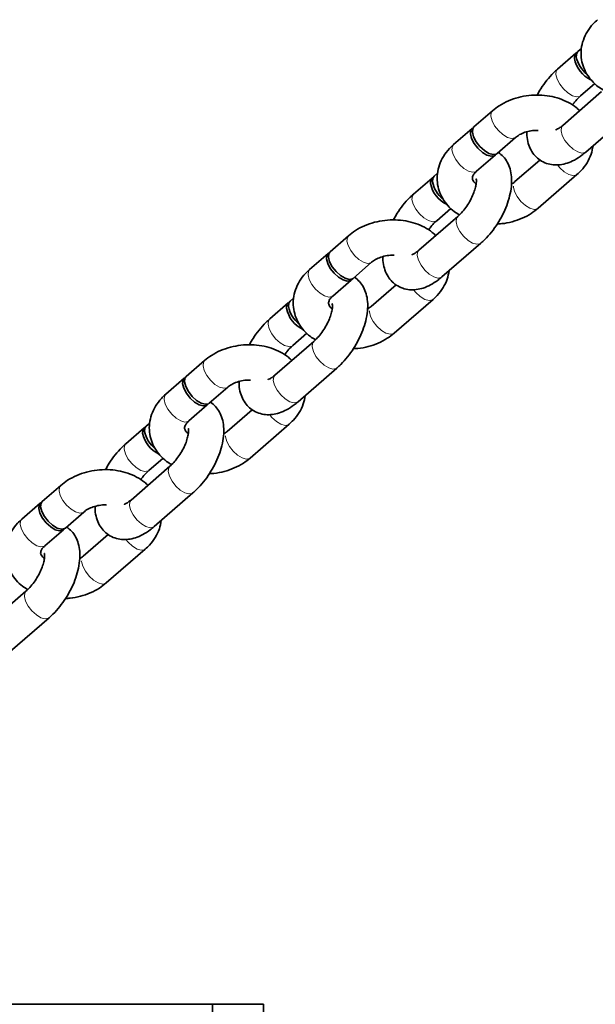
# Model space of a CAD drawing. Units: millimetres. Extents: x -7406 to 16650, y 596 to 36890.
# Drawn here: x -4157 to -4059, y 33090 to 33258 of the extents above; entities that cross this region are included whole.
import ezdxf

# ---------------------------------------------------------------- set-up
doc = ezdxf.new("R2010")
doc.units = ezdxf.units.MM
doc.linetypes.add('PHANTOM', pattern=[12.7, 6.35, -1.27, 1.27, -1.27, 1.27, -1.27])
doc.layers.add('OBRYS', color=7, linetype='Continuous')

msp = doc.modelspace()

# ---------------------------------------------------------------- linework, layer by layer
at = {"color": 7, "linetype": 'Continuous', "lineweight": 35}
for p in [(-4324.441, 33090.0512), (-4124.441, 32490.0512)]:
    msp.add_line(p, (-4124.441, 33090.0512), dxfattribs=at)
at = {"layer": 'OBRYS', "linetype": 'Continuous', "lineweight": 35}
for p, q in [((-4061.6138, 33252.6542), (-4062.2059, 33252.1408)), ((-4062.537, 33251.8538), (-4065.682, 33249.1269)), ((-4061.7514, 33244.5936), (-4059.3374, 33246.6867)), ((-4058.1719, 33245.3031), (-4064.7929, 33239.5622)), ((-4076.7564, 33242.0453), (-4079.9013, 33239.3184)), ((-4060.8623, 33235.029), (-4054.2413, 33240.7698)), ((-4080.2324, 33239.0313), (-4083.3774, 33236.3044)), ((-4075.9707, 33234.7851), (-4072.8258, 33237.512)), ((-4079.4468, 33231.7712), (-4076.3018, 33234.4981)), ((-4068.6736, 33233.6769), (-4072.9234, 33229.9921)), ((-4086.1116, 33231.4132), (-4086.7038, 33230.8998)), ((-4068.9928, 33225.4589), (-4062.3717, 33231.1997)), ((-4087.0348, 33230.6127), (-4090.1798, 33227.8858)), ((-4086.2492, 33223.3526), (-4083.8352, 33225.4457)), ((-4082.6697, 33224.062), (-4089.2907, 33218.3212)), ((-4101.2542, 33220.8042), (-4104.3992, 33218.0773)), ((-4085.3601, 33213.7879), (-4078.7391, 33219.5288)), ((-4104.7302, 33217.7903), (-4107.8752, 33215.0634)), ((-4100.4686, 33213.5441), (-4097.3236, 33216.271)), ((-4103.9446, 33210.5301), (-4100.7996, 33213.257)), ((-4093.1714, 33212.4359), (-4097.4212, 33208.7511)), ((-4111.5326, 33209.3717), (-4114.6776, 33206.6448)), ((-4110.6095, 33210.1721), (-4111.2016, 33209.6587)), ((-4093.4906, 33204.2178), (-4086.8696, 33209.9586)), ((-4110.747, 33202.1115), (-4108.333, 33204.2046)), ((-4107.1675, 33202.821), (-4113.7885, 33197.0801)), ((-4125.752, 33199.5632), (-4128.897, 33196.8363)), ((-4109.8579, 33192.5469), (-4103.2369, 33198.2877)), ((-4129.228, 33196.5492), (-4132.373, 33193.8223)), ((-4124.9664, 33192.303), (-4121.8214, 33195.0299)), ((-4128.4424, 33189.2891), (-4125.2974, 33192.016)), ((-4117.6692, 33191.1948), (-4121.919, 33187.51)), ((-4136.0304, 33188.1306), (-4139.1754, 33185.4037)), ((-4135.1073, 33188.9311), (-4135.6994, 33188.4177)), ((-4117.9884, 33182.9768), (-4111.3674, 33188.7176)), ((-4135.2448, 33180.8705), (-4132.8309, 33182.9635)), ((-4131.6653, 33181.5799), (-4138.2864, 33175.8391)), ((-4150.2498, 33178.3221), (-4153.3948, 33175.5952)), ((-4134.3558, 33171.3058), (-4127.7347, 33177.0466)), ((-4153.7258, 33175.3082), (-4156.8708, 33172.5813)), ((-4149.4642, 33171.062), (-4146.3192, 33173.7889)), ((-4152.9402, 33168.048), (-4149.7952, 33170.7749)), ((-4142.167, 33169.9538), (-4146.4168, 33166.269)), ((-4142.4862, 33161.7357), (-4135.8652, 33167.4765)), ((-4156.1631, 33160.3388), (-4162.7842, 33154.598)), ((-4158.8536, 33150.0648), (-4152.2325, 33155.8056)), ((-4124.441, 33090.0512), (-4115.7137, 33090.0512)), ((-4115.7137, 32690.0512), (-4115.7137, 33090.0512))]:
    msp.add_line(p, q, dxfattribs=at)
at = {"layer": 'OBRYS', "linetype": 'Continuous', "lineweight": 35, "flags": 128}
for points in [[(-4062.3488, 33251.9711), (-4062.4103, 33251.9413), (-4062.7419, 33251.5595), (-4062.8118, 33250.9398)], [(-4062.2059, 33252.1408), (-4062.4109, 33251.8466), (-4062.4808, 33251.2268)], [(-4079.9013, 33239.3184), (-4080.1063, 33239.0241), (-4080.1762, 33238.4044)], [(-4080.0442, 33239.1487), (-4080.1057, 33239.1189), (-4080.4373, 33238.7371), (-4080.5072, 33238.1174)], [(-4080.5072, 33238.1174), (-4080.307, 33237.3345), (-4079.8606, 33236.4829), (-4079.2221, 33235.6653), (-4078.4684, 33234.9803), (-4077.6904, 33234.5106), (-4076.982, 33234.3127), (-4076.4285, 33234.4105), (-4076.159, 33234.6678)], [(-4080.1762, 33238.4044), (-4079.9759, 33237.6215), (-4079.5296, 33236.77), (-4078.8911, 33235.9524), (-4078.1373, 33235.2674), (-4077.3593, 33234.7976), (-4076.6509, 33234.5997), (-4076.0975, 33234.6976), (-4075.9707, 33234.7851)], [(-4086.7038, 33230.8998), (-4086.9087, 33230.6055), (-4086.9786, 33229.9858)], [(-4086.8466, 33230.7301), (-4086.9081, 33230.7003), (-4087.2398, 33230.3185), (-4087.3097, 33229.6987)], [(-4104.542, 33217.9076), (-4104.6035, 33217.8778), (-4104.9351, 33217.496), (-4105.0051, 33216.8763)], [(-4104.3992, 33218.0773), (-4104.6041, 33217.7831), (-4104.674, 33217.1633)], [(-4105.0051, 33216.8763), (-4104.8048, 33216.0934), (-4104.3585, 33215.2419), (-4103.7199, 33214.4243), (-4102.9662, 33213.7393), (-4102.1882, 33213.2695), (-4101.4798, 33213.0716), (-4100.9263, 33213.1695), (-4100.6568, 33213.4268)], [(-4104.674, 33217.1633), (-4104.4737, 33216.3805), (-4104.0274, 33215.5289), (-4103.3889, 33214.7113), (-4102.6352, 33214.0263), (-4101.8572, 33213.5565), (-4101.1487, 33213.3587), (-4100.5953, 33213.4565), (-4100.4686, 33213.5441)], [(-4111.3444, 33209.489), (-4111.4059, 33209.4592), (-4111.7376, 33209.0774), (-4111.8075, 33208.4577)], [(-4111.2016, 33209.6587), (-4111.4065, 33209.3644), (-4111.4764, 33208.7447)], [(-4129.0398, 33196.6666), (-4129.1013, 33196.6368), (-4129.433, 33196.255), (-4129.5029, 33195.6352)], [(-4128.897, 33196.8363), (-4129.1019, 33196.542), (-4129.1718, 33195.9223)], [(-4129.1718, 33195.9223), (-4128.9715, 33195.1394), (-4128.5252, 33194.2878), (-4127.8867, 33193.4703), (-4127.133, 33192.7853), (-4126.355, 33192.3155), (-4125.6465, 33192.1176), (-4125.0931, 33192.2155), (-4124.9664, 33192.303)], [(-4129.5029, 33195.6352), (-4129.3026, 33194.8524), (-4128.8563, 33194.0008), (-4128.2177, 33193.1832), (-4127.464, 33192.4982), (-4126.686, 33192.0285), (-4125.9776, 33191.8306), (-4125.4242, 33191.9284), (-4125.1546, 33192.1857)], [(-4135.8422, 33188.2479), (-4135.9037, 33188.2182), (-4136.2354, 33187.8363), (-4136.3053, 33187.2166)], [(-4135.6994, 33188.4177), (-4135.9043, 33188.1234), (-4135.9742, 33187.5037)], [(-4153.5376, 33175.4255), (-4153.5991, 33175.3957), (-4153.9308, 33175.0139), (-4154.0007, 33174.3942)], [(-4154.0007, 33174.3942), (-4153.8004, 33173.6113), (-4153.3541, 33172.7598), (-4152.7156, 33171.9422), (-4151.9618, 33171.2572), (-4151.1838, 33170.7874), (-4150.4754, 33170.5895), (-4149.922, 33170.6874), (-4149.6524, 33170.9446)], [(-4153.3948, 33175.5952), (-4153.5997, 33175.3009), (-4153.6696, 33174.6812)], [(-4153.6696, 33174.6812), (-4153.4694, 33173.8984), (-4153.023, 33173.0468), (-4152.3845, 33172.2292), (-4151.6308, 33171.5442), (-4150.8528, 33171.0744), (-4150.1444, 33170.8766), (-4149.5909, 33170.9744), (-4149.4642, 33171.062)]]:
    msp.add_lwpolyline(points, dxfattribs=at)
at = {"layer": 'OBRYS', "linetype": 'PHANTOM', "lineweight": 18, "flags": 128}
for points in [[(-4065.6815, 33249.1274), (-4065.8869, 33248.8326), (-4065.9568, 33248.2129)], [(-4065.9568, 33248.2129), (-4065.7565, 33247.43), (-4065.3102, 33246.5785), (-4064.6717, 33245.7609), (-4063.918, 33245.0759), (-4063.14, 33244.6061), (-4062.4316, 33244.4082), (-4061.8781, 33244.5061), (-4061.747, 33244.5974)], [(-4076.7556, 33242.0459), (-4076.9613, 33241.751), (-4077.0312, 33241.1313)], [(-4077.0312, 33241.1313), (-4076.8309, 33240.3484), (-4076.3846, 33239.4968), (-4075.7461, 33238.6793), (-4074.9924, 33237.9943), (-4074.2144, 33237.5245), (-4073.5059, 33237.3266), (-4072.9525, 33237.4245), (-4072.8363, 33237.503)], [(-4065.0678, 33238.6482), (-4064.9978, 33239.268), (-4064.7929, 33239.5622)], [(-4060.8623, 33235.029), (-4060.989, 33234.9414), (-4061.5425, 33234.8436), (-4062.2509, 33235.0415), (-4063.0289, 33235.5112), (-4063.7826, 33236.1962), (-4064.4211, 33237.0138), (-4064.8675, 33237.8654), (-4065.0678, 33238.6482)], [(-4083.3774, 33236.3044), (-4083.5823, 33236.0102), (-4083.6522, 33235.3905)], [(-4083.6522, 33235.3905), (-4083.4519, 33234.6076), (-4083.0056, 33233.756), (-4082.3671, 33232.9384), (-4081.6134, 33232.2534), (-4080.8354, 33231.7837), (-4080.127, 33231.5858), (-4079.5735, 33231.6837), (-4079.4468, 33231.7712)], [(-4062.3715, 33231.1999), (-4062.4985, 33231.1122), (-4063.0519, 33231.0143), (-4063.7603, 33231.2122), (-4064.5383, 33231.6819), (-4065.2921, 33232.3669), (-4065.7004, 33232.8557)], [(-4068.993, 33225.4587), (-4069.1195, 33225.3713), (-4069.6729, 33225.2735), (-4070.3814, 33225.4713), (-4071.1594, 33225.9411), (-4071.9131, 33226.6261), (-4072.5516, 33227.4437), (-4072.9979, 33228.2953), (-4073.1982, 33229.0781), (-4073.1283, 33229.6978), (-4072.9139, 33230.0002)], [(-4090.1793, 33227.8863), (-4090.3847, 33227.5916), (-4090.4546, 33226.9719)], [(-4090.4546, 33226.9719), (-4090.2544, 33226.189), (-4089.808, 33225.3374), (-4089.1695, 33224.5198), (-4088.4158, 33223.8348), (-4087.6378, 33223.3651), (-4086.9294, 33223.1672), (-4086.3759, 33223.265), (-4086.2449, 33223.3564)], [(-4082.9445, 33223.148), (-4082.8746, 33223.7677), (-4082.6745, 33224.0578)], [(-4078.7385, 33219.5293), (-4078.8658, 33219.4412), (-4079.4193, 33219.3433), (-4080.1277, 33219.5412), (-4080.9057, 33220.011), (-4081.6594, 33220.696), (-4082.2979, 33221.5136), (-4082.7443, 33222.3652), (-4082.9445, 33223.148)], [(-4101.2534, 33220.8049), (-4101.4591, 33220.5099), (-4101.529, 33219.8902)], [(-4101.529, 33219.8902), (-4101.3287, 33219.1074), (-4100.8824, 33218.2558), (-4100.2439, 33217.4382), (-4099.4902, 33216.7532), (-4098.7122, 33216.2834), (-4098.0037, 33216.0856), (-4097.4503, 33216.1834), (-4097.3341, 33216.262)], [(-4089.5656, 33217.4072), (-4089.4957, 33218.0269), (-4089.2907, 33218.3212)], [(-4085.3601, 33213.7879), (-4085.4869, 33213.7004), (-4086.0403, 33213.6025), (-4086.7487, 33213.8004), (-4087.5267, 33214.2702), (-4088.2804, 33214.9552), (-4088.919, 33215.7728), (-4089.3653, 33216.6243), (-4089.5656, 33217.4072)], [(-4107.8752, 33215.0634), (-4108.0801, 33214.7691), (-4108.15, 33214.1494)], [(-4108.15, 33214.1494), (-4107.9498, 33213.3666), (-4107.5034, 33212.515), (-4106.8649, 33211.6974), (-4106.1112, 33211.0124), (-4105.3332, 33210.5426), (-4104.6248, 33210.3447), (-4104.0713, 33210.4426), (-4103.9446, 33210.5301)], [(-4086.8694, 33209.9588), (-4086.9963, 33209.8711), (-4087.5497, 33209.7732), (-4088.2582, 33209.9711), (-4089.0362, 33210.4409), (-4089.7899, 33211.1259), (-4090.1983, 33211.6147)], [(-4093.4908, 33204.2176), (-4093.6173, 33204.1303), (-4094.1708, 33204.0324), (-4094.8792, 33204.2303), (-4095.6572, 33204.7001), (-4096.4109, 33205.385), (-4097.0494, 33206.2026), (-4097.4958, 33207.0542), (-4097.696, 33207.8371), (-4097.6261, 33208.4568), (-4097.4118, 33208.7591)], [(-4114.6771, 33206.6452), (-4114.8826, 33206.3505), (-4114.9525, 33205.7308)], [(-4114.9525, 33205.7308), (-4114.7522, 33204.9479), (-4114.3059, 33204.0964), (-4113.6673, 33203.2788), (-4112.9136, 33202.5938), (-4112.1356, 33202.124), (-4111.4272, 33201.9261), (-4110.8738, 33202.024), (-4110.7427, 33202.1153)], [(-4107.4424, 33201.907), (-4107.3724, 33202.5267), (-4107.1723, 33202.8167)], [(-4103.2363, 33198.2882), (-4103.3636, 33198.2002), (-4103.9171, 33198.1023), (-4104.6255, 33198.3002), (-4105.4035, 33198.7699), (-4106.1572, 33199.4549), (-4106.7957, 33200.2725), (-4107.2421, 33201.1241), (-4107.4424, 33201.907)], [(-4125.7512, 33199.5638), (-4125.9569, 33199.2689), (-4126.0268, 33198.6492)], [(-4126.0268, 33198.6492), (-4125.8265, 33197.8663), (-4125.3802, 33197.0147), (-4124.7417, 33196.1971), (-4123.988, 33195.5122), (-4123.21, 33195.0424), (-4122.5016, 33194.8445), (-4121.9481, 33194.9424), (-4121.8319, 33195.0209)], [(-4114.0634, 33196.1661), (-4113.9935, 33196.7859), (-4113.7885, 33197.0801)], [(-4109.8579, 33192.5469), (-4109.9847, 33192.4593), (-4110.5381, 33192.3615), (-4111.2465, 33192.5593), (-4112.0245, 33193.0291), (-4112.7782, 33193.7141), (-4113.4168, 33194.5317), (-4113.8631, 33195.3833), (-4114.0634, 33196.1661)], [(-4132.373, 33193.8223), (-4132.578, 33193.5281), (-4132.6479, 33192.9084)], [(-4132.6479, 33192.9084), (-4132.4476, 33192.1255), (-4132.0013, 33191.2739), (-4131.3627, 33190.4563), (-4130.609, 33189.7713), (-4129.831, 33189.3016), (-4129.1226, 33189.1037), (-4128.5692, 33189.2015), (-4128.4424, 33189.2891)], [(-4111.3672, 33188.7178), (-4111.4941, 33188.63), (-4112.0475, 33188.5322), (-4112.756, 33188.7301), (-4113.534, 33189.1998), (-4114.2877, 33189.8848), (-4114.6961, 33190.3736)], [(-4117.9886, 33182.9766), (-4118.1151, 33182.8892), (-4118.6686, 33182.7913), (-4119.377, 33182.9892), (-4120.155, 33183.459), (-4120.9087, 33184.144), (-4121.5472, 33184.9616), (-4121.9936, 33185.8132), (-4122.1939, 33186.596), (-4122.1239, 33187.2157), (-4121.9096, 33187.5181)], [(-4139.1749, 33185.4042), (-4139.3804, 33185.1095), (-4139.4503, 33184.4897)], [(-4139.4503, 33184.4897), (-4139.25, 33183.7069), (-4138.8037, 33182.8553), (-4138.1651, 33182.0377), (-4137.4114, 33181.3527), (-4136.6334, 33180.8829), (-4135.925, 33180.6851), (-4135.3716, 33180.7829), (-4135.2405, 33180.8743)], [(-4131.9402, 33180.6659), (-4131.8703, 33181.2856), (-4131.6702, 33181.5757)], [(-4127.7341, 33177.0471), (-4127.8615, 33176.9591), (-4128.4149, 33176.8612), (-4129.1233, 33177.0591), (-4129.9013, 33177.5289), (-4130.655, 33178.2139), (-4131.2936, 33179.0315), (-4131.7399, 33179.8831), (-4131.9402, 33180.6659)], [(-4150.249, 33178.3228), (-4150.4547, 33178.0278), (-4150.5246, 33177.4081)], [(-4150.5246, 33177.4081), (-4150.3244, 33176.6253), (-4149.878, 33175.7737), (-4149.2395, 33174.9561), (-4148.4858, 33174.2711), (-4147.7078, 33173.8013), (-4146.9994, 33173.6034), (-4146.4459, 33173.7013), (-4146.3298, 33173.7799)], [(-4138.5612, 33174.9251), (-4138.4913, 33175.5448), (-4138.2864, 33175.8391)], [(-4134.3558, 33171.3058), (-4134.4825, 33171.2183), (-4135.0359, 33171.1204), (-4135.7444, 33171.3183), (-4136.5223, 33171.7881), (-4137.2761, 33172.4731), (-4137.9146, 33173.2906), (-4138.3609, 33174.1422), (-4138.5612, 33174.9251)], [(-4156.8708, 33172.5813), (-4157.0758, 33172.287), (-4157.1457, 33171.6673)], [(-4157.1457, 33171.6673), (-4156.9454, 33170.8844), (-4156.4991, 33170.0329), (-4155.8605, 33169.2153), (-4155.1068, 33168.5303), (-4154.3288, 33168.0605), (-4153.6204, 33167.8626), (-4153.067, 33167.9605), (-4152.9402, 33168.048)], [(-4135.865, 33167.4767), (-4135.9919, 33167.389), (-4136.5454, 33167.2911), (-4137.2538, 33167.489), (-4138.0318, 33167.9588), (-4138.7855, 33168.6438), (-4139.1939, 33169.1326)], [(-4142.4864, 33161.7355), (-4142.613, 33161.6482), (-4143.1664, 33161.5503), (-4143.8748, 33161.7482), (-4144.6528, 33162.2179), (-4145.4065, 33162.9029), (-4146.0451, 33163.7205), (-4146.4914, 33164.5721), (-4146.6917, 33165.355), (-4146.6218, 33165.9747), (-4146.4074, 33166.277)], [(-4156.438, 33159.4249), (-4156.3681, 33160.0446), (-4156.168, 33160.3346)], [(-4152.232, 33155.8061), (-4152.3593, 33155.718), (-4152.9127, 33155.6202), (-4153.6211, 33155.8181), (-4154.3991, 33156.2878), (-4155.1528, 33156.9728), (-4155.7914, 33157.7904), (-4156.2377, 33158.642), (-4156.438, 33159.4249)]]:
    msp.add_lwpolyline(points, dxfattribs=at)
at = {"layer": 'OBRYS', "linetype": 'Continuous', "lineweight": 35}
for centre, radius, start, end in [((-4057.545, 33252.2207), 5.0348, 191.384492, 231.323343), ((-4057.8863, 33251.8832), 5.0151, 190.843259, 245.172166), ((-4082.3841, 33230.6422), 5.0151, 190.843259, 245.172166), ((-4082.0429, 33230.9796), 5.0348, 191.384492, 231.323343), ((-4106.882, 33209.4011), 5.0151, 190.843259, 245.172166), ((-4106.5407, 33209.7386), 5.0348, 191.384492, 231.323343), ((-4131.0385, 33188.4975), 5.0348, 191.384492, 231.323343), ((-4131.3798, 33188.1601), 5.0151, 190.843259, 245.172166)]:
    msp.add_arc(centre, radius, start, end, dxfattribs=at)
for points, knots in [([(-4058.8796, 33257.5455), (-4059.1243, 33257.3193), (-4059.7816, 33256.7117), (-4060.6402, 33255.5686), (-4061.3347, 33254.1223), (-4061.6835, 33252.6088), (-4061.6899, 33251.1045), (-4061.3734, 33249.6665), (-4060.7657, 33248.3333), (-4059.8859, 33247.1426), (-4058.9169, 33246.2028), (-4058.1749, 33245.7544), (-4057.8767, 33245.5742)], [0, 0, 0, 0, 0.06803565, 0.18276718, 0.29605931, 0.4059707, 0.51250775, 0.61672223, 0.7199194, 0.82357879, 0.92908909, 1, 1, 1, 1]), ([(-4065.682, 33249.1269), (-4065.9036, 33248.9266), (-4066.5354, 33248.3556), (-4067.5018, 33247.2594), (-4068.4519, 33245.9677), (-4068.9382, 33245.0825), (-4069.1418, 33244.7119)], [0, 0, 0, 0, 0.166790148, 0.475601839, 0.780452387, 1, 1, 1, 1]), ([(-4061.9139, 33242.0585), (-4062.1045, 33242.2464), (-4062.6633, 33242.7974), (-4063.8236, 33243.5032), (-4065.3428, 33244.1667), (-4067.0194, 33244.5906), (-4068.7847, 33244.77), (-4070.584, 33244.6929), (-4072.3607, 33244.3611), (-4074.0556, 33243.7742), (-4075.549, 33243.0021), (-4076.3773, 33242.3457), (-4076.7564, 33242.0453)], [0, 0, 0, 0, 0.05292261, 0.15520445, 0.25983258, 0.36614292, 0.47339701, 0.58111207, 0.68929662, 0.7980832, 0.90760725, 1, 1, 1, 1]), ([(-4063.1383, 33243.0184), (-4063.0167, 33243.1924), (-4062.6712, 33243.6868), (-4062.1821, 33244.2052), (-4061.8491, 33244.5055), (-4061.7514, 33244.5936)], [0, 0, 0, 0, 0.27738547, 0.78794074, 1, 1, 1, 1]), ([(-4064.7929, 33239.5622), (-4064.9092, 33239.4661), (-4065.2373, 33239.1947), (-4065.6789, 33238.9213), (-4065.9739, 33238.8291), (-4065.9397, 33238.8331), (-4065.9299, 33238.8343)], [0, 0, 0, 0, 0.18906858, 0.53339969, 0.86655747, 1, 1, 1, 1]), ([(-4072.8258, 33237.512), (-4072.7276, 33237.5919), (-4072.4247, 33237.8386), (-4071.7373, 33238.2267), (-4070.7404, 33238.5643), (-4069.7782, 33238.7379), (-4069.192, 33238.7159), (-4068.9703, 33238.7076)], [0, 0, 0, 0, 0.11652764, 0.35962474, 0.60430881, 0.85026742, 1, 1, 1, 1]), ([(-4070.8892, 33238.4845), (-4070.8971, 33238.2633), (-4070.9214, 33237.5772), (-4070.6964, 33236.5259), (-4070.24, 33235.3633), (-4069.5527, 33234.3838), (-4068.6508, 33233.593), (-4067.5729, 33233.0565), (-4066.3964, 33232.8095), (-4065.2053, 33232.8369), (-4063.9976, 33233.1165), (-4062.7605, 33233.6571), (-4061.7085, 33234.3256), (-4061.0827, 33234.8458), (-4060.8623, 33235.029)], [0, 0, 0, 0, 0.04612592, 0.14307136, 0.2322789, 0.31673696, 0.39914137, 0.48680323, 0.57119889, 0.65558066, 0.7439929, 0.83975022, 0.94357834, 1, 1, 1, 1]), ([(-4083.3774, 33236.3044), (-4083.6221, 33236.0783), (-4084.2794, 33235.4706), (-4085.138, 33234.3276), (-4085.8325, 33232.8813), (-4086.1813, 33231.3677), (-4086.1877, 33229.8634), (-4085.8712, 33228.4254), (-4085.2635, 33227.0923), (-4084.3837, 33225.9016), (-4083.4147, 33224.9617), (-4082.6727, 33224.5134), (-4082.3745, 33224.3332)], [0, 0, 0, 0, 0.06803565, 0.18276718, 0.29605931, 0.4059707, 0.51250775, 0.61672223, 0.7199194, 0.82357879, 0.92908909, 1, 1, 1, 1]), ([(-4062.3717, 33231.1997), (-4062.1269, 33231.4259), (-4061.469, 33232.0334), (-4060.6161, 33233.1771), (-4059.9092, 33234.6), (-4059.7257, 33235.6067), (-4059.6375, 33236.091)], [0, 0, 0, 0, 0.16962246, 0.45566436, 0.73811761, 1, 1, 1, 1]), ([(-4078.7391, 33219.5288), (-4078.5176, 33219.7291), (-4077.8862, 33220.3002), (-4076.9156, 33221.3946), (-4075.8868, 33222.8242), (-4075.0081, 33224.3572), (-4074.2999, 33225.9534), (-4073.7857, 33227.5836), (-4073.4941, 33229.2258), (-4073.4721, 33230.7603), (-4073.7153, 33232.1328), (-4074.1856, 33233.2885), (-4074.8515, 33234.272), (-4075.455, 33234.748), (-4075.7475, 33234.9787)], [0, 0, 0, 0, 0.04972579, 0.14179301, 0.23267928, 0.32315988, 0.41408578, 0.50625473, 0.60088853, 0.69919631, 0.78251588, 0.85918512, 0.93177243, 1, 1, 1, 1]), ([(-4079.5385, 33229.6284), (-4079.574, 33229.6509), (-4079.817, 33229.8052), (-4080.0167, 33230.0958), (-4080.1693, 33230.4008), (-4080.1844, 33230.6187), (-4080.1106, 33230.9415), (-4079.8807, 33231.3532), (-4079.5775, 33231.6453), (-4079.4468, 33231.7712)], [0, 0, 0, 0, 0.02698911, 0.1852739, 0.35454813, 0.55568887, 0.72610293, 0.88192793, 1, 1, 1, 1]), ([(-4079.5192, 33230.4529), (-4079.5226, 33230.4603), (-4079.5387, 33230.4966), (-4079.4834, 33230.2817), (-4079.4987, 33229.7832), (-4079.6259, 33229.0343), (-4079.9098, 33228.1179), (-4080.3562, 33227.0977), (-4080.9485, 33226.0624), (-4081.6411, 33225.1066), (-4082.2383, 33224.4493), (-4082.5718, 33224.1499), (-4082.6697, 33224.062)], [0, 0, 0, 0, 0.02636241, 0.12834828, 0.23148703, 0.33982854, 0.45501638, 0.57576975, 0.69990683, 0.82513463, 0.94868381, 1, 1, 1, 1]), ([(-4072.9234, 33229.9921), (-4073.0177, 33229.9108), (-4073.1872, 33229.7647), (-4073.43, 33229.6372), (-4073.5378, 33229.5807)], [0, 0, 0, 0, 0.556328752, 1, 1, 1, 1]), ([(-4090.1798, 33227.8858), (-4090.4014, 33227.6856), (-4091.0332, 33227.1146), (-4091.9997, 33226.0183), (-4092.9498, 33224.7266), (-4093.436, 33223.8415), (-4093.6396, 33223.4709)], [0, 0, 0, 0, 0.16679015, 0.47560184, 0.78045239, 1, 1, 1, 1]), ([(-4075.9265, 33222.8212), (-4075.6749, 33222.8273), (-4074.8232, 33222.8479), (-4073.3886, 33223.1527), (-4071.6935, 33223.7273), (-4070.2001, 33224.5025), (-4069.3718, 33225.1587), (-4068.9928, 33225.4589)], [0, 0, 0, 0, 0.09767403, 0.33071422, 0.56505126, 0.8009769, 1, 1, 1, 1]), ([(-4086.4117, 33220.8174), (-4086.6023, 33221.0053), (-4087.1611, 33221.5564), (-4088.3215, 33222.2621), (-4089.8406, 33222.9257), (-4091.5172, 33223.3496), (-4093.2825, 33223.5289), (-4095.0818, 33223.4519), (-4096.8586, 33223.12), (-4098.5534, 33222.5332), (-4100.0468, 33221.7611), (-4100.8751, 33221.1046), (-4101.2542, 33220.8042)], [0, 0, 0, 0, 0.05292261, 0.15520445, 0.25983258, 0.36614292, 0.47339701, 0.58111207, 0.68929662, 0.7980832, 0.90760725, 1, 1, 1, 1]), ([(-4087.6361, 33221.7774), (-4087.5145, 33221.9514), (-4087.1691, 33222.4457), (-4086.6799, 33222.9641), (-4086.3469, 33223.2644), (-4086.2492, 33223.3526)], [0, 0, 0, 0, 0.27738547, 0.78794074, 1, 1, 1, 1]), ([(-4097.3236, 33216.271), (-4097.2254, 33216.3509), (-4096.9225, 33216.5975), (-4096.2351, 33216.9856), (-4095.2382, 33217.3232), (-4094.276, 33217.4968), (-4093.6899, 33217.4749), (-4093.4681, 33217.4666)], [0, 0, 0, 0, 0.11652764, 0.35962474, 0.60430881, 0.85026742, 1, 1, 1, 1]), ([(-4089.2907, 33218.3212), (-4089.407, 33218.225), (-4089.7351, 33217.9537), (-4090.1768, 33217.6803), (-4090.4717, 33217.588), (-4090.4375, 33217.5921), (-4090.4277, 33217.5932)], [0, 0, 0, 0, 0.18906858, 0.53339969, 0.86655747, 1, 1, 1, 1]), ([(-4095.387, 33217.2434), (-4095.3949, 33217.0222), (-4095.4192, 33216.3361), (-4095.1942, 33215.2848), (-4094.7378, 33214.1222), (-4094.0505, 33213.1428), (-4093.1486, 33212.3519), (-4092.0707, 33211.8154), (-4090.8942, 33211.5685), (-4089.7031, 33211.5958), (-4088.4954, 33211.8754), (-4087.2583, 33212.416), (-4086.2063, 33213.0845), (-4085.5805, 33213.6048), (-4085.3601, 33213.7879)], [0, 0, 0, 0, 0.04612592, 0.14307136, 0.2322789, 0.31673696, 0.39914137, 0.48680323, 0.57119889, 0.65558066, 0.7439929, 0.83975022, 0.94357834, 1, 1, 1, 1]), ([(-4107.8752, 33215.0634), (-4108.1199, 33214.8372), (-4108.7772, 33214.2296), (-4109.6358, 33213.0865), (-4110.3303, 33211.6402), (-4110.6791, 33210.1267), (-4110.6855, 33208.6224), (-4110.369, 33207.1844), (-4109.7613, 33205.8512), (-4108.8816, 33204.6605), (-4107.9125, 33203.7207), (-4107.1705, 33203.2723), (-4106.8723, 33203.0921)], [0, 0, 0, 0, 0.06803565, 0.18276718, 0.29605931, 0.4059707, 0.51250775, 0.61672223, 0.7199194, 0.82357879, 0.92908909, 1, 1, 1, 1]), ([(-4086.8696, 33209.9586), (-4086.6247, 33210.1848), (-4085.9668, 33210.7924), (-4085.1139, 33211.9361), (-4084.407, 33213.359), (-4084.2236, 33214.3656), (-4084.1353, 33214.8499)], [0, 0, 0, 0, 0.16962246, 0.45566436, 0.73811761, 1, 1, 1, 1]), ([(-4103.2369, 33198.2877), (-4103.0155, 33198.488), (-4102.384, 33199.0592), (-4101.4134, 33200.1535), (-4100.3846, 33201.5831), (-4099.5059, 33203.1161), (-4098.7978, 33204.7124), (-4098.2836, 33206.3425), (-4097.9919, 33207.9848), (-4097.97, 33209.5193), (-4098.2131, 33210.8917), (-4098.6835, 33212.0474), (-4099.3493, 33213.0309), (-4099.9529, 33213.507), (-4100.2453, 33213.7376)], [0, 0, 0, 0, 0.04972579, 0.14179301, 0.23267928, 0.32315988, 0.41408578, 0.50625473, 0.60088853, 0.69919631, 0.78251588, 0.85918512, 0.93177243, 1, 1, 1, 1]), ([(-4104.0171, 33209.2118), (-4104.0204, 33209.2193), (-4104.0365, 33209.2555), (-4103.9813, 33209.0406), (-4103.9965, 33208.5421), (-4104.1237, 33207.7933), (-4104.4076, 33206.8769), (-4104.854, 33205.8567), (-4105.4463, 33204.8213), (-4106.1389, 33203.8656), (-4106.7361, 33203.2082), (-4107.0696, 33202.9088), (-4107.1675, 33202.821)], [0, 0, 0, 0, 0.02636241, 0.12834828, 0.23148703, 0.33982854, 0.45501638, 0.57576975, 0.69990683, 0.82513463, 0.94868381, 1, 1, 1, 1]), ([(-4104.0364, 33208.3874), (-4104.0718, 33208.4098), (-4104.3148, 33208.5641), (-4104.5146, 33208.8547), (-4104.6671, 33209.1597), (-4104.6822, 33209.3777), (-4104.6084, 33209.7005), (-4104.3785, 33210.1122), (-4104.0753, 33210.4042), (-4103.9446, 33210.5301)], [0, 0, 0, 0, 0.026989115, 0.1852739, 0.354548134, 0.555688872, 0.726102928, 0.881927927, 1, 1, 1, 1]), ([(-4097.4212, 33208.7511), (-4097.5155, 33208.6698), (-4097.685, 33208.5236), (-4097.9279, 33208.3962), (-4098.0356, 33208.3396)], [0, 0, 0, 0, 0.55632875, 1, 1, 1, 1]), ([(-4114.6776, 33206.6448), (-4114.8992, 33206.4445), (-4115.531, 33205.8735), (-4116.4975, 33204.7773), (-4117.4476, 33203.4856), (-4117.9338, 33202.6004), (-4118.1374, 33202.2298)], [0, 0, 0, 0, 0.16679015, 0.47560184, 0.78045239, 1, 1, 1, 1]), ([(-4100.4243, 33201.5801), (-4100.1727, 33201.5862), (-4099.321, 33201.6069), (-4097.8864, 33201.9117), (-4096.1913, 33202.4863), (-4094.6979, 33203.2615), (-4093.8696, 33203.9176), (-4093.4906, 33204.2178)], [0, 0, 0, 0, 0.09767403, 0.33071422, 0.56505126, 0.8009769, 1, 1, 1, 1]), ([(-4110.9095, 33199.5764), (-4111.1001, 33199.7643), (-4111.659, 33200.3153), (-4112.8193, 33201.0211), (-4114.3384, 33201.6846), (-4116.015, 33202.1085), (-4117.7803, 33202.2879), (-4119.5796, 33202.2108), (-4121.3564, 33201.879), (-4123.0513, 33201.2921), (-4124.5446, 33200.52), (-4125.373, 33199.8636), (-4125.752, 33199.5632)], [0, 0, 0, 0, 0.05292261, 0.15520445, 0.25983258, 0.36614292, 0.47339701, 0.58111207, 0.68929662, 0.7980832, 0.90760725, 1, 1, 1, 1]), ([(-4112.134, 33200.5363), (-4112.0123, 33200.7103), (-4111.6669, 33201.2047), (-4111.1777, 33201.7231), (-4110.8447, 33202.0234), (-4110.747, 33202.1115)], [0, 0, 0, 0, 0.27738547, 0.78794074, 1, 1, 1, 1]), ([(-4121.8214, 33195.0299), (-4121.7232, 33195.1098), (-4121.4203, 33195.3565), (-4120.7329, 33195.7446), (-4119.736, 33196.0822), (-4118.7738, 33196.2558), (-4118.1877, 33196.2338), (-4117.9659, 33196.2255)], [0, 0, 0, 0, 0.11652764, 0.35962474, 0.60430881, 0.85026742, 1, 1, 1, 1]), ([(-4119.8848, 33196.0024), (-4119.8927, 33195.7812), (-4119.917, 33195.0951), (-4119.692, 33194.0438), (-4119.2356, 33192.8812), (-4118.5483, 33191.9017), (-4117.6464, 33191.1109), (-4116.5685, 33190.5744), (-4115.392, 33190.3274), (-4114.2009, 33190.3548), (-4112.9932, 33190.6344), (-4111.7561, 33191.1749), (-4110.7041, 33191.8435), (-4110.0783, 33192.3637), (-4109.8579, 33192.5469)], [0, 0, 0, 0, 0.04612592, 0.14307136, 0.2322789, 0.31673696, 0.39914137, 0.48680323, 0.57119889, 0.65558066, 0.7439929, 0.83975022, 0.94357834, 1, 1, 1, 1]), ([(-4113.7885, 33197.0801), (-4113.9048, 33196.984), (-4114.2329, 33196.7126), (-4114.6746, 33196.4392), (-4114.9696, 33196.347), (-4114.9353, 33196.351), (-4114.9255, 33196.3522)], [0, 0, 0, 0, 0.18906858, 0.53339969, 0.86655747, 1, 1, 1, 1]), ([(-4132.373, 33193.8223), (-4132.6177, 33193.5962), (-4133.2751, 33192.9885), (-4134.1337, 33191.8455), (-4134.8281, 33190.3992), (-4135.1769, 33188.8856), (-4135.1833, 33187.3813), (-4134.8668, 33185.9433), (-4134.2591, 33184.6101), (-4133.3794, 33183.4195), (-4132.4103, 33182.4796), (-4131.6683, 33182.0313), (-4131.3701, 33181.8511)], [0, 0, 0, 0, 0.06803565, 0.18276718, 0.29605931, 0.4059707, 0.51250775, 0.61672223, 0.7199194, 0.82357879, 0.92908909, 1, 1, 1, 1]), ([(-4127.7347, 33177.0466), (-4127.5133, 33177.247), (-4126.8818, 33177.8181), (-4125.9112, 33178.9125), (-4124.8824, 33180.3421), (-4124.0037, 33181.8751), (-4123.2956, 33183.4713), (-4122.7814, 33185.1015), (-4122.4898, 33186.7437), (-4122.4678, 33188.2782), (-4122.7109, 33189.6507), (-4123.1813, 33190.8064), (-4123.8471, 33191.7899), (-4124.4507, 33192.2659), (-4124.7431, 33192.4966)], [0, 0, 0, 0, 0.04972579, 0.14179301, 0.23267928, 0.32315988, 0.41408578, 0.50625473, 0.60088853, 0.69919631, 0.78251588, 0.85918512, 0.93177243, 1, 1, 1, 1]), ([(-4111.3674, 33188.7176), (-4111.1225, 33188.9438), (-4110.4647, 33189.5513), (-4109.6117, 33190.695), (-4108.9048, 33192.1179), (-4108.7214, 33193.1246), (-4108.6331, 33193.6089)], [0, 0, 0, 0, 0.16962246, 0.45566436, 0.73811761, 1, 1, 1, 1]), ([(-4128.5342, 33187.1463), (-4128.5696, 33187.1688), (-4128.8126, 33187.3231), (-4129.0124, 33187.6136), (-4129.1649, 33187.9187), (-4129.18, 33188.1366), (-4129.1063, 33188.4594), (-4128.8763, 33188.8711), (-4128.5731, 33189.1632), (-4128.4424, 33189.2891)], [0, 0, 0, 0, 0.02698911, 0.1852739, 0.35454813, 0.55568887, 0.72610293, 0.88192793, 1, 1, 1, 1]), ([(-4128.5149, 33187.9708), (-4128.5182, 33187.9782), (-4128.5343, 33188.0145), (-4128.4791, 33187.7996), (-4128.4943, 33187.301), (-4128.6216, 33186.5522), (-4128.9054, 33185.6358), (-4129.3518, 33184.6156), (-4129.9441, 33183.5803), (-4130.6367, 33182.6245), (-4131.2339, 33181.9672), (-4131.5674, 33181.6678), (-4131.6653, 33181.5799)], [0, 0, 0, 0, 0.02636241, 0.12834828, 0.23148703, 0.33982854, 0.45501638, 0.57576975, 0.69990683, 0.82513463, 0.94868381, 1, 1, 1, 1]), ([(-4121.919, 33187.51), (-4122.0133, 33187.4287), (-4122.1828, 33187.2826), (-4122.4257, 33187.1551), (-4122.5334, 33187.0985)], [0, 0, 0, 0, 0.55632875, 1, 1, 1, 1]), ([(-4139.1754, 33185.4037), (-4139.397, 33185.2035), (-4140.0288, 33184.6324), (-4140.9953, 33183.5362), (-4141.9454, 33182.2445), (-4142.4316, 33181.3594), (-4142.6352, 33180.9888)], [0, 0, 0, 0, 0.16679015, 0.47560184, 0.78045239, 1, 1, 1, 1]), ([(-4124.9221, 33180.3391), (-4124.6706, 33180.3452), (-4123.8189, 33180.3658), (-4122.3842, 33180.6706), (-4120.6891, 33181.2452), (-4119.1958, 33182.0204), (-4118.3674, 33182.6765), (-4117.9884, 33182.9768)], [0, 0, 0, 0, 0.09767403, 0.33071422, 0.56505126, 0.8009769, 1, 1, 1, 1]), ([(-4135.4074, 33178.3353), (-4135.5979, 33178.5232), (-4136.1568, 33179.0743), (-4137.3171, 33179.78), (-4138.8362, 33180.4436), (-4140.5129, 33180.8675), (-4142.2782, 33181.0468), (-4144.0775, 33180.9698), (-4145.8542, 33180.6379), (-4147.5491, 33180.051), (-4149.0425, 33179.279), (-4149.8708, 33178.6225), (-4150.2498, 33178.3221)], [0, 0, 0, 0, 0.05292261, 0.15520445, 0.25983258, 0.36614292, 0.47339701, 0.58111207, 0.68929662, 0.7980832, 0.90760725, 1, 1, 1, 1]), ([(-4136.6318, 33179.2953), (-4136.5102, 33179.4693), (-4136.1647, 33179.9636), (-4135.6755, 33180.482), (-4135.3425, 33180.7823), (-4135.2448, 33180.8705)], [0, 0, 0, 0, 0.27738547, 0.78794074, 1, 1, 1, 1]), ([(-4138.2864, 33175.8391), (-4138.4026, 33175.7429), (-4138.7307, 33175.4716), (-4139.1724, 33175.1982), (-4139.4674, 33175.1059), (-4139.4331, 33175.11), (-4139.4233, 33175.1111)], [0, 0, 0, 0, 0.18906858, 0.53339969, 0.86655747, 1, 1, 1, 1]), ([(-4146.3192, 33173.7889), (-4146.2211, 33173.8688), (-4145.9182, 33174.1154), (-4145.2307, 33174.5035), (-4144.2338, 33174.8411), (-4143.2716, 33175.0147), (-4142.6855, 33174.9928), (-4142.4637, 33174.9845)], [0, 0, 0, 0, 0.116527642, 0.359624743, 0.604308806, 0.850267416, 1, 1, 1, 1]), ([(-4144.3826, 33174.7613), (-4144.3905, 33174.5401), (-4144.4148, 33173.854), (-4144.1898, 33172.8027), (-4143.7334, 33171.6401), (-4143.0461, 33170.6606), (-4142.1442, 33169.8698), (-4141.0663, 33169.3333), (-4139.8899, 33169.0864), (-4138.6987, 33169.1137), (-4137.491, 33169.3933), (-4136.2539, 33169.9339), (-4135.2019, 33170.6024), (-4134.5761, 33171.1227), (-4134.3558, 33171.3058)], [0, 0, 0, 0, 0.04612592, 0.14307136, 0.2322789, 0.31673696, 0.39914137, 0.48680323, 0.57119889, 0.65558066, 0.7439929, 0.83975022, 0.94357834, 1, 1, 1, 1]), ([(-4156.8708, 33172.5813), (-4157.1155, 33172.3551), (-4157.7729, 33171.7475), (-4158.6315, 33170.6044), (-4159.3259, 33169.1581), (-4159.6747, 33167.6446), (-4159.6811, 33166.1402), (-4159.3647, 33164.7023), (-4158.7569, 33163.3691), (-4157.8772, 33162.1784), (-4156.9082, 33161.2386), (-4156.1662, 33160.7902), (-4155.8679, 33160.61)], [0, 0, 0, 0, 0.06803565, 0.18276718, 0.29605931, 0.4059707, 0.51250775, 0.61672223, 0.7199194, 0.82357879, 0.92908909, 1, 1, 1, 1]), ([(-4135.8652, 33167.4765), (-4135.6203, 33167.7027), (-4134.9625, 33168.3103), (-4134.1095, 33169.454), (-4133.4026, 33170.8769), (-4133.2192, 33171.8835), (-4133.1309, 33172.3678)], [0, 0, 0, 0, 0.16962246, 0.45566436, 0.73811761, 1, 1, 1, 1]), ([(-4152.2325, 33155.8056), (-4152.0111, 33156.0059), (-4151.3796, 33156.5771), (-4150.409, 33157.6714), (-4149.3802, 33159.101), (-4148.5015, 33160.634), (-4147.7934, 33162.2303), (-4147.2792, 33163.8604), (-4146.9876, 33165.5027), (-4146.9656, 33167.0372), (-4147.2087, 33168.4096), (-4147.6791, 33169.5653), (-4148.3449, 33170.5488), (-4148.9485, 33171.0249), (-4149.2409, 33171.2555)], [0, 0, 0, 0, 0.04972579, 0.14179301, 0.23267928, 0.32315988, 0.41408578, 0.50625473, 0.60088853, 0.69919631, 0.78251588, 0.85918512, 0.93177243, 1, 1, 1, 1]), ([(-4153.032, 33165.9053), (-4153.0674, 33165.9277), (-4153.3104, 33166.082), (-4153.5102, 33166.3726), (-4153.6628, 33166.6776), (-4153.6778, 33166.8956), (-4153.6041, 33167.2183), (-4153.3741, 33167.6301), (-4153.0709, 33167.9221), (-4152.9402, 33168.048)], [0, 0, 0, 0, 0.02698911, 0.1852739, 0.35454813, 0.55568887, 0.72610293, 0.88192793, 1, 1, 1, 1]), ([(-4153.0127, 33166.7297), (-4153.016, 33166.7372), (-4153.0321, 33166.7734), (-4152.9769, 33166.5585), (-4152.9921, 33166.06), (-4153.1194, 33165.3112), (-4153.4032, 33164.3947), (-4153.8497, 33163.3746), (-4154.442, 33162.3392), (-4155.1345, 33161.3835), (-4155.7317, 33160.7261), (-4156.0653, 33160.4267), (-4156.1631, 33160.3388)], [0, 0, 0, 0, 0.026362407, 0.128348279, 0.231487029, 0.339828543, 0.455016381, 0.575769753, 0.699906832, 0.825134629, 0.948683814, 1, 1, 1, 1]), ([(-4146.4168, 33166.269), (-4146.5111, 33166.1877), (-4146.6806, 33166.0415), (-4146.9235, 33165.9141), (-4147.0312, 33165.8575)], [0, 0, 0, 0, 0.55632875, 1, 1, 1, 1]), ([(-4149.4199, 33159.098), (-4149.1684, 33159.1041), (-4148.3167, 33159.1248), (-4146.8821, 33159.4296), (-4145.1869, 33160.0042), (-4143.6936, 33160.7794), (-4142.8653, 33161.4355), (-4142.4862, 33161.7357)], [0, 0, 0, 0, 0.097674032, 0.330714223, 0.565051262, 0.800976898, 1, 1, 1, 1])]:
    msp.add_open_spline(points, degree=3, knots=knots, dxfattribs=at)

doc.saveas('drawing.dxf')
